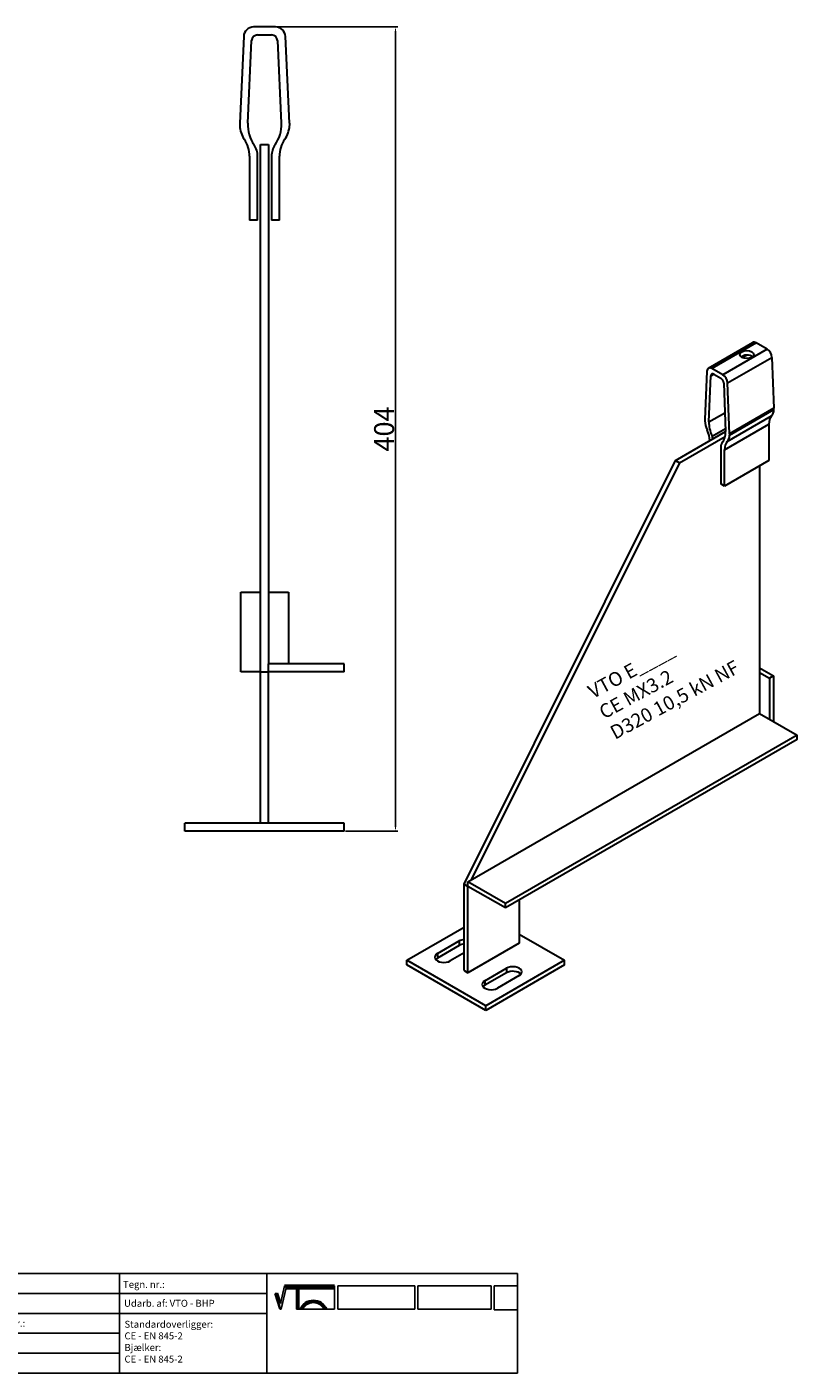
# Model space of a CAD drawing. Units: millimetres. Extents: x 30669 to 31442, y 138598 to 139274.
# Drawn here: x 31055 to 31442, y 138598 to 139274 of the extents above; entities that cross this region are included whole.
import ezdxf

# ---------------------------------------------------------------- set-up
doc = ezdxf.new("R2010")
doc.units = ezdxf.units.MM
doc.header["$PDMODE"] = 35
for name, color, linetype in [('A12----', 1, 'Continuous'), ('Logo tekst', 20, 'Continuous'), ('Tegnigshoved', 7, 'Continuous'), ('Tekst', 7, 'Continuous')]:
    doc.layers.add(name, color=color, linetype=linetype)
doc.layers.add('AM_VIS', color=7, linetype='Continuous', lineweight=30)
doc.layers.add('Logo', color=20, linetype='Continuous', lineweight=35)
doc.styles.add('Arial', font='arial.ttf')
doc.styles.get("Standard").update_dxf_attribs({"font": 'arial.ttf', "height": 2})
doc.dimstyles.new('ISO-25', dxfattribs={"dimtxt": 2.5, "dimasz": 2.5, "dimexe": 1.25, "dimexo": 0.625, "dimtad": 1, "dimdec": 0, "dimtxsty": 'Standard', "dimcen": 2.5, "dimadec": 0, "dimazin": 0, "dimtfac": 1, "dimtdec": 0, "dimtmove": 0, "dimatfit": 3, "dimfxl": 1, "dimarcsym": 0})

# ---------------------------------------------------------------- blocks, each defined once
blk = doc.blocks.new('Tegningshoved 010710')
at = {"layer": 'Logo'}
h = blk.add_hatch(color=256, dxfattribs=at)
h.paths.add_polyline_path([(145.43, 19.04), (145.94, 19.04, -0.636286), (151.46, 19.04), (151.97, 19.04, 0.666252)], flags=17)
h.paths.add_polyline_path([(144.8, 24.38), (154.01, 24.38), (154.01, 24.88), (141.47, 24.88), (140.43, 20.52), (139.62, 23.1), (139.14, 22.95), (140.37, 19.03), (140.59, 19.04), (141.86, 24.38), (144.49, 24.38), (144.49, 19.04), (144.8, 19.04)])
for p, q in [((67, 23), (67, 28)), ((67, 18), (67, 23))]:
    blk.add_line(p, q)
at = {"layer": 'Logo', "lineweight": 50}
for p, q in [((141.47, 24.88), (154.01, 24.88)), ((141.86, 24.38), (144.49, 24.38)), ((144.8, 24.38), (144.8, 19.04)), ((144.8, 24.38), (154.01, 24.38))]:
    blk.add_line(p, q, dxfattribs=at)
at = {"layer": 'Logo'}
for p, q in [((140.37, 19.03), (139.14, 22.95)), ((140.43, 20.51), (139.62, 23.1))]:
    blk.add_line(p, q, dxfattribs=at)
for centre, radius, start, end in [((148.7, 17.67), 3.54, 22.6528, 157.3472), ((148.7, 17.75), 3.04, 25.0639, 154.9361)]:
    blk.add_arc(centre, radius, start, end, dxfattribs=at)
at = {"layer": 'Logo tekst'}
for p, q in [((140.43, 20.52), (141.47, 24.88)), ((140.59, 19.04), (141.86, 24.38)), ((144.49, 24.38), (144.49, 19.04)), ((154.01, 24.88), (154.01, 19.04)), ((154.81, 24.88), (154.81, 19.05)), ((174.17, 24.88), (154.81, 24.88)), ((174.17, 24.88), (174.17, 19.05)), ((174.98, 24.88), (174.98, 19.05)), ((174.98, 24.88), (193.33, 24.88)), ((193.33, 24.88), (193.33, 19.05)), ((194.14, 24.88), (194.14, 18.92)), ((194.14, 24.88), (200, 24.88)), ((139.14, 22.95), (139.62, 23.1)), ((140.37, 19.03), (140.59, 19.04)), ((144.8, 19.04), (144.49, 19.04)), ((154.01, 19.04), (144.8, 19.04)), ((154.81, 19.05), (174.17, 19.05)), ((174.98, 19.05), (193.33, 19.05)), ((194.14, 18.92), (200, 18.92))]:
    blk.add_line(p, q, dxfattribs=at)
at = {"layer": 'Tegnigshoved'}
for p, q in [((0, 28), (200, 28)), ((137, 3), (137, 28)), ((200, 3), (200, 28)), ((0, 23), (137, 23)), ((0, 18), (137, 18)), ((0, 13), (100, 13)), ((0, 8), (100, 8)), ((0, 3), (200, 3))]:
    blk.add_line(p, q, dxfattribs=at)
at = {"layer": 'Tekst'}
for p, q in [((0, 28), (0, 3)), ((0, 28), (0, 22)), ((100, 23), (100, 28)), ((100, 3), (100, 23)), ((34, 13), (34, 18)), ((67, 13), (67, 18)), ((34, 3), (34, 8))]:
    blk.add_line(p, q, dxfattribs=at)
at = {"layer": 'Tekst', "char_height": 1.75, "attachment_point": 1}
for s, insert, width in [('{\\fTrebuchet MS|b0|i0|c0|p34;X = Facade side}', (0.65, 34.71), 56.7644), ('{\\fTrebuchet MS|b0|i0|c0|p34;Tegning skal godkendes før produktionsstart}', (0.65, 31.84), 56.7644), ('{\\fTrebuchet MS|b0|i0|c0|p34;Projekt:}', (1.13, 26.56), 13.6908), ('{\\fTrebuchet MS|b0|i0|c0|p34;\\C7;Mål:}', (68.01, 26.39), 16.926), ('{\\fTrebuchet MS|b0|i0|c0|p34;\\C7;Tegn. nr.:}', (100.9, 26.14), 15.8714), ('{\\fTrebuchet MS|b0|i0|c0|p34;Kunde:}', (1.14, 21.36), 12.2672), ('{\\fTrebuchet MS|b0|i0|c0|p34;\\C7;Vægt:}', (68.01, 21.39), 16.926), ('{\\fTrebuchet MS|b0|i0|c0|p34;\\C7;Udarb. af: VTO - BHP}', (101.15, 21.41), 24.3646), ('{\\fTrebuchet MS|b0|i0|c0|p34;Dato:}', (1.14, 16.53), 12.2672), ('{\\fTrebuchet MS|b0|i0|c0|p34;\\C7;Rev. dato}', (34.96, 16.14), 16.926), ('{\\fTrebuchet MS|b0|i0|c0|p34;\\C7;Rev nr.:}', (68.01, 16.39), 16.926), ('{\\fTrebuchet MS|b0|i0|c0|p34;\\C7;Standardoverligger:\\P\\fTrebuchet MS|b1|i0|c0|p34;CE - EN 845-2\\fTrebuchet MS|b0|i0|c0|p34;\\PBjælker:\\P\\fTrebuchet MS|b1|i0|c0|p34;CE - EN 845-2}', (101.26, 16.14), 25.3809), ('{\\fTrebuchet MS|b0|i0|c0|p34;Type:}', (0.97, 11.55), 12.2672), ('{\\fTrebuchet MS|b0|i0|c0|p34;Varenr.:}', (0.97, 6.51), 12.2672), ('{\\fTrebuchet MS|b0|i0|c0|p34;\\C7;Forbandtkode:}', (35.02, 6.15), 16.926)]:
    blk.add_mtext(s, dxfattribs=dict(at, insert=insert, width=width))
blk = doc.blocks.new('*D228')
at = {"layer": 'A12----', "color": 0, "lineweight": -2, "transparency": 16777216}
for p, q in [((31180.92, 139274.34), (31241.8, 139274.34)), ((31240.55, 139271.84), (31240.55, 138872.84)), ((31215.42, 138870.34), (31241.8, 138870.34))]:
    blk.add_line(p, q, dxfattribs=at)
at = {"layer": 'A12----', "color": 0, "transparency": 16777216}
for points in [[(31240.13, 139271.84), (31240.96, 139271.84), (31240.55, 139274.34)], [(31240.13, 138872.84), (31240.96, 138872.84), (31240.55, 138870.34)]]:
    blk.add_solid(points, dxfattribs=at)
at = {"layer": 'Defpoints', "color": 0, "transparency": 16777216}
for p in [(31180.3, 139274.34), (31214.79, 138870.34), (31240.55, 138870.34)]:
    blk.add_point(p, dxfattribs=at)
at = {"layer": 'A12----', "color": 0, "transparency": 16777216, "insert": (31234.82, 139072.34), "char_height": 2, "attachment_point": 5, "rotation": 90}
blk.add_mtext('{\\H5x;404}', dxfattribs=at)

msp = doc.modelspace()

# ---------------------------------------------------------------- linework, layer by layer
at = {"layer": 'AM_VIS'}
for p, q in [((31180.3, 139274.34), (31169.29, 139274.34)), ((31164.29, 139269.57), (31162.29, 139225.93)), ((31166.39, 139225.93), (31168.29, 139267.48)), ((31171.29, 139270.34), (31178.29, 139270.34)), ((31181.29, 139267.48), (31183.2, 139225.93)), ((31187.29, 139225.93), (31185.29, 139269.57)), ((31162.29, 139225.93), (31162.29, 139224.74)), ((31187.29, 139225.93), (31187.29, 139224.74)), ((31172.79, 139215.34), (31176.79, 139215.34)), ((31172.79, 138950.34), (31172.79, 139215.34)), ((31176.79, 139215.34), (31176.79, 138954.34)), ((31167.29, 139209.34), (31167.29, 139177.34)), ((31171.29, 139177.34), (31171.29, 139209.34)), ((31178.29, 139209.34), (31178.29, 139177.34)), ((31182.29, 139177.34), (31182.29, 139209.34)), ((31171.29, 139177.34), (31167.29, 139177.34)), ((31182.29, 139177.34), (31178.29, 139177.34)), ((31397.72, 139102.94), (31419.99, 139115.8)), ((31421.74, 139115.62), (31399.47, 139102.76)), ((31427.19, 139112.48), (31404.92, 139099.62)), ((31427.19, 139112.48), (31421.74, 139115.62)), ((31407.39, 139095.46), (31429.66, 139108.32)), ((31414.75, 139108.24), (31416.94, 139109.5)), ((31429.66, 139108.32), (31430.65, 139082.81)), ((31397, 139101.46), (31396.01, 139077.09)), ((31398.03, 139075.92), (31398.98, 139099.13)), ((31398.98, 139099.13), (31400.39, 139099.94)), ((31404.92, 139099.62), (31399.47, 139102.76)), ((31400.46, 139099.91), (31403.93, 139097.9)), ((31405.41, 139095.41), (31406.35, 139071.12)), ((31408.38, 139069.95), (31407.39, 139095.46)), ((31396.01, 139077.09), (31396.01, 139076.41)), ((31398.03, 139075.92), (31405.99, 139080.51)), ((31407.24, 139066.02), (31429.51, 139078.88)), ((31430.65, 139082.81), (31408.38, 139069.95)), ((31408.38, 139069.27), (31430.65, 139082.13)), ((31430.65, 139082.13), (31430.65, 139082.81)), ((31381.2, 139056.49), (31406.36, 139071.02)), ((31399.58, 139068.8), (31406.29, 139072.67)), ((31405.91, 139061.9), (31428.18, 139074.76)), ((31428.18, 139074.76), (31428.18, 139056.47)), ((31383.18, 139055.35), (31406.16, 139068.62)), ((31408.38, 139069.95), (31408.38, 139069.27)), ((31403.93, 139063.04), (31403.93, 139044.75)), ((31405.91, 139043.61), (31405.91, 139061.9)), ((31274.99, 138843.71), (31381.2, 139056.49)), ((31383.18, 139055.35), (31278.57, 138845.78)), ((31381.2, 139056.49), (31383.18, 139055.35)), ((31428.18, 139056.47), (31405.91, 139043.61)), ((31423.48, 139053.75), (31423.48, 138929.44)), ((31405.91, 139043.61), (31403.93, 139044.75)), ((31162.79, 138950.34), (31162.79, 138990.34)), ((31162.79, 138990.34), (31172.79, 138990.34)), ((31176.79, 138990.34), (31186.79, 138990.34)), ((31186.79, 138990.34), (31186.79, 138954.34)), ((31172.79, 138950.34), (31162.79, 138950.34)), ((31172.79, 138950.34), (31176.79, 138950.34)), ((31172.79, 138950.34), (31176.79, 138950.34)), ((31172.79, 138874.34), (31172.79, 138950.34)), ((31214.79, 138954.34), (31176.79, 138954.34)), ((31176.79, 138950.34), (31176.79, 138954.34)), ((31176.79, 138874.34), (31176.79, 138950.34)), ((31214.79, 138950.34), (31176.79, 138950.34)), ((31214.79, 138950.34), (31214.79, 138954.34)), ((31423.48, 138952.3), (31430.41, 138948.3)), ((31423.48, 138950.02), (31428.43, 138947.16)), ((31430.41, 138948.3), (31428.43, 138947.16)), ((31428.43, 138947.16), (31428.43, 138926.58)), ((31430.41, 138948.3), (31430.41, 138925.44)), ((31276.97, 138844.85), (31423.48, 138929.44)), ((31423.48, 138929.44), (31442.29, 138918.58)), ((31442.29, 138918.58), (31295.77, 138833.99)), ((31442.29, 138916.3), (31295.77, 138831.71)), ((31442.29, 138916.3), (31442.29, 138918.58)), ((31134.79, 138870.34), (31134.79, 138874.34)), ((31214.79, 138874.34), (31134.79, 138874.34)), ((31214.79, 138870.34), (31214.79, 138874.34)), ((31214.79, 138870.34), (31134.79, 138870.34)), ((31274.99, 138843.71), (31276.97, 138842.57)), ((31274.99, 138843.71), (31276.97, 138842.57)), ((31274.99, 138800.27), (31274.99, 138843.71)), ((31295.77, 138833.99), (31276.97, 138844.85)), ((31276.97, 138842.57), (31276.97, 138844.85)), ((31276.97, 138799.13), (31276.97, 138842.57)), ((31295.77, 138831.71), (31276.97, 138842.57)), ((31295.77, 138831.71), (31295.77, 138833.99)), ((31302.7, 138835.71), (31302.7, 138813.99)), ((31246.28, 138805.41), (31274.99, 138821.99)), ((31261.62, 138808.84), (31272.51, 138815.13)), ((31272.51, 138815.13), (31272.51, 138812.84)), ((31302.7, 138813.99), (31276.97, 138799.13)), ((31302.7, 138818.56), (31325.47, 138805.41)), ((31272.51, 138812.84), (31261.62, 138806.56)), ((31261.62, 138808.84), (31261.62, 138806.56)), ((31274.99, 138809.13), (31268.06, 138805.13)), ((31246.28, 138803.13), (31246.28, 138805.41)), ((31285.87, 138782.55), (31246.28, 138805.41)), ((31285.87, 138780.27), (31246.28, 138803.13)), ((31274.99, 138800.27), (31276.97, 138799.13)), ((31285.38, 138795.13), (31296.27, 138801.41)), ((31325.47, 138805.41), (31285.87, 138782.55)), ((31325.47, 138803.13), (31285.87, 138780.27)), ((31296.27, 138801.41), (31296.27, 138799.13)), ((31325.47, 138803.13), (31325.47, 138805.41)), ((31296.27, 138799.13), (31285.38, 138792.84)), ((31285.38, 138795.13), (31285.38, 138792.84)), ((31302.7, 138797.7), (31291.81, 138791.41)), ((31285.87, 138780.27), (31285.87, 138782.55))]:
    msp.add_line(p, q, dxfattribs=at)
for centre, radius, start, end in [((31169.29, 139269.34), 5, 90, 177.37633), ((31180.3, 139269.34), 5, 2.62367, 90), ((31171.29, 139267.34), 3, 90, 177.37633), ((31178.29, 139267.34), 3, 2.62367, 90), ((31184.1, 139225.12), 17.73, 177.37633, 214.66839), ((31165.49, 139225.12), 17.73, 325.33161, 2.62367), ((31175.28, 139225.33), 13, 182.62367, 214.82081), ((31174.31, 139225.33), 13, 325.17919, 357.37633), ((31152.29, 139209.34), 15, 0, 34.82081), ((31161.29, 139209.34), 10, 0, 34.66839), ((31188.29, 139209.34), 10, 145.33161, 180), ((31197.29, 139209.34), 15, 145.17919, 180)]:
    msp.add_arc(centre, radius, start, end, dxfattribs=at)
for centre, major_axis, start_param, end_param in [((31417.04, 139109.76), (3.5, 0), 0.785398, 7.068583), ((31421.74, 139112.77), (1.75, -3.03), 2.356194, 3.141593), ((31427.19, 139109.62), (1.75, -3.03), 0.83119, 2.356194), ((31417.04, 139107.48), (3.5, 0), 0.601264, 1.561677), ((31399.47, 139099.91), (1.75, -3.03), 2.356194, 3.881199), ((31400.46, 139098.19), (1.05, -1.82), 2.356194, 3.881199), ((31403.93, 139096.19), (1.05, -1.82), 0.83119, 2.356194), ((31404.92, 139096.76), (1.75, -3.03), 0.83119, 2.356194), ((31435.6, 139070.47), (5.25, -9.09), 3.319253, 3.926991), ((31424.23, 139086.18), (4.55, -7.88), 0.17766, 0.739606), ((31402.43, 139073.04), (4.55, -7.88), 3.972783, 4.534729), ((31391.06, 139070.47), (5.25, -9.09), 0.818199, 1.393136), ((31406.8, 139070.4), (6.2, -10.75), 3.881199, 4.532068), ((31397.59, 139075.71), (6.2, -10.75), 0.180321, 0.83119), ((31395.51, 139067.9), (3.5, -6.06), 1.17135, 1.390476), ((31408.88, 139060.18), (3.5, -6.06), 3.321913, 3.926991), ((31413.33, 139057.61), (5.25, -9.09), 3.319253, 3.926991), ((31401.95, 139073.32), (4.55, -7.88), 0.17766, 0.739606), ((31275.73, 138813.27), (4.55, 0), 1.734708, 2.356194), ((31275.73, 138810.99), (4.55, 0), 1.734708, 2.356194), ((31264.84, 138806.99), (4.55, 0), 2.356194, 5.497787), ((31264.84, 138804.7), (4.55, 0), 2.356194, 2.691396), ((31299.49, 138799.56), (4.55, 0), 5.497787, 8.63938), ((31299.49, 138797.27), (4.55, 0), 0.450197, 2.356194), ((31288.6, 138793.27), (4.55, 0), 2.356194, 5.497787), ((31288.6, 138790.98), (4.55, 0), 2.356194, 2.691396)]:
    msp.add_ellipse(centre, major_axis=major_axis, ratio=0.57735, start_param=start_param, end_param=end_param, dxfattribs=at)
msp.add_open_spline([(31417.07, 139109.5), (31416.87, 139109.5), (31416.66, 139109.48), (31416.22, 139109.39), (31415.98, 139109.32), (31415.53, 139109.16), (31415.32, 139109.07), (31414.92, 139108.87), (31414.73, 139108.77), (31414.47, 139108.62), (31414.38, 139108.57), (31414.3, 139108.51)], degree=3, knots=[5.650556, 5.650556, 5.650556, 5.650556, 6.528641, 6.528641, 7.526483, 7.526483, 8.524325, 8.524325, 9.522167, 9.522167, 10.101786, 10.101786, 10.101786, 10.101786], dxfattribs=at)

# ---------------------------------------------------------------- block references
at = {"xscale": 2, "yscale": 2, "zscale": 2}
msp.add_blockref('Tegningshoved 010710', (30901.89, 138592.03), dxfattribs=at)

# ---------------------------------------------------------------- texts
at = {"insert": (31336.41, 138942.82), "char_height": 7, "width": 78.037, "attachment_point": 1, "rotation": 28.43554, "style": 'Arial'}
msp.add_mtext('VTO E____\\PCE MX3.2\\PD320 10,5 kN NF', dxfattribs=at)

# ---------------------------------------------------------------- dimensions: what is measured, and where the dimension line sits
at = {"layer": 'A12----'}
dim = msp.add_linear_dim(base=(31240.55, 138870.34), p1=(31180.3, 139274.34), p2=(31214.79, 138870.34), angle=90, text='{\\H5x;<>}', dimstyle='ISO-25', dxfattribs=at)
dim.commit()
dim.dimension.update_dxf_attribs({"geometry": '*D228', "text_midpoint": (31234.82, 139072.34)})

doc.saveas('drawing.dxf')
